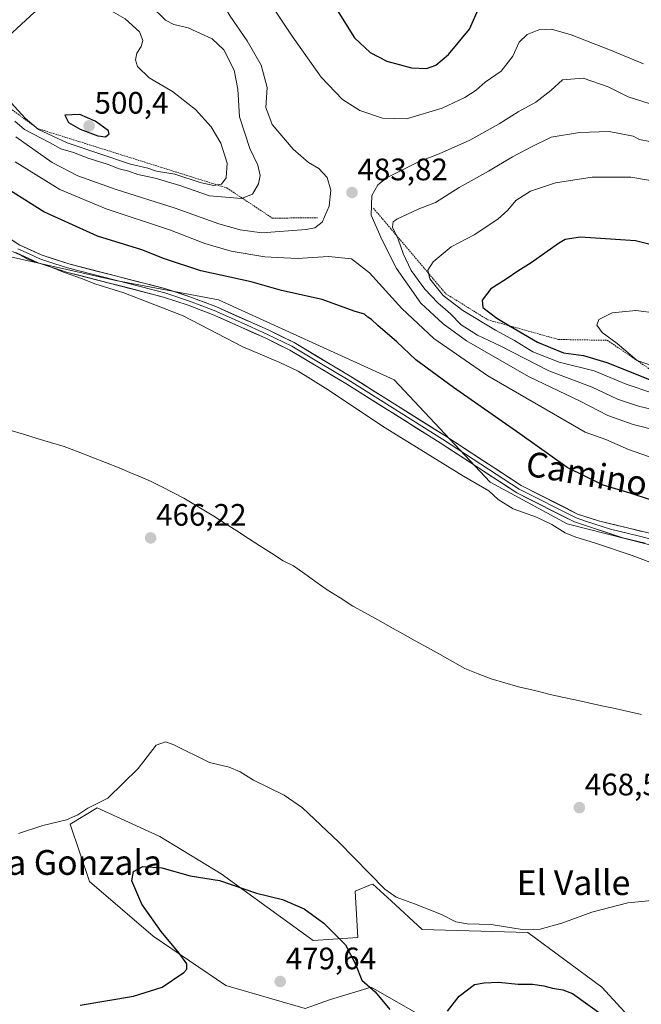
# Model space of a CAD drawing. Units: metres. Extents: x 566711 to 570160, y 4707932 to 4710279.
# Drawn here: x 567469 to 567669, y 4708150 to 4708467 of the extents above; entities that cross this region are included whole.
import ezdxf
from ezdxf.enums import TextEntityAlignment as Align

# ---------------------------------------------------------------- set-up
doc = ezdxf.new("R2010")
doc.units = ezdxf.units.M
doc.header["$MEASUREMENT"] = 0
doc.linetypes.add('TRAZOS', pattern=[0.75, 0.5, -0.25])
for name, color, linetype, lineweight in [('Arbolado forestal CxS', 92, 'Continuous', 0), ('Carátula', 7, 'Continuous', 5), ('Corriente natural lineal', 142, 'Continuous', 13), ('Cultivos herbáceos CxS', 92, 'Continuous', 0), ('Curva de nivel maestra', 36, 'Continuous', 30), ('Curva de nivel normal', 36, 'Continuous', 0), ('Escarpado lineal', 39, 'TRAZOS', 0), ('Layer 0', 7, 'Continuous', 0), ('Matorral CxS', 135, 'Continuous', 0), ('Punto de cota en terreno', 7, 'Continuous', 0), ('Rótulo de punto de cota en terreno', 19, 'Continuous', 0), ('Texto cartográfico', 19, 'Continuous', 0)]:
    doc.layers.add(name, color=color, linetype=linetype, lineweight=lineweight)
doc.styles.add('Arial', font='txt', dxfattribs={"height": 0.2})

# ---------------------------------------------------------------- blocks, each defined once
blk = doc.blocks.new('*U151')
at = {"layer": 'Cultivos herbáceos CxS', "color": 92, "linetype": 'Continuous', "lineweight": 0}
for points in [[(567458.3939, 4708392.3681, 467.8497), (567499.6639, 4708383.0773, 470.3554), (567532.6793, 4708376.8825, 471.2872), (567589.4249, 4708351.0749, 472.0073), (567620.3765, 4708318.0415, 470.4707), (567645.1381, 4708304.6223, 470.4323), (567689.5025, 4708293.2663, 470.6724), (567727.6769, 4708285.0069, 471.1275), (567779.2647, 4708272.6191, 472.1199), (567811.2475, 4708265.3927, 473.6087), (567842.2003, 4708245.7785, 474.455), (567879.3427, 4708214.8099, 475.2644), (567916.4847, 4708186.9385, 475.4773), (567948.4685, 4708171.4531, 476.1367)], [(567668.5983, 4708141.7383, 473.2105), (567656.3631, 4708155.1597, 472.6268), (567632.4881, 4708172.7069, 470.191), (567598.4403, 4708173.7399, 470.7081), (567588.4407, 4708182.9475, 470.163), (567582.5337, 4708188.3865, 470.1425), (567582.0355, 4708188.1911, 470.2747), (567581.2429, 4708187.8801, 470.5013), (567576.7745, 4708186.1275, 471.952), (567577.7093, 4708171.1773, 473.6489), (567563.2595, 4708170.1449, 476.9402), (567533.5381, 4708191.6925, 474.9082), (567513.8381, 4708203.6773, 473.0576), (567493.6547, 4708213.0021, 471.048), (567489.5205, 4708210.5095, 471.3941), (567484.8831, 4708207.7137, 470.9228), (567491.1401, 4708189.2263, 472.0662), (567511.7007, 4708171.5491, 474.208), (567535.0627, 4708155.6031, 477.1381), (567560.6509, 4708148.1857, 478.1648), (567568.8091, 4708151.1525, 477.0189), (567574.5361, 4708152.9013, 476.0064), (567581.9317, 4708155.1597, 474.8853), (567603.5983, 4708142.7715, 475.6843)]]:
    blk.add_polyline3d(points, dxfattribs=at)
blk = doc.blocks.new('*U153')
at = {"layer": 'Arbolado forestal CxS', "color": 92, "linetype": 'Continuous', "lineweight": 0}
blk.add_polyline3d([(567948.4685, 4708171.4531, 476.1367), (567916.4847, 4708186.9385, 475.4773), (567879.3427, 4708214.8099, 475.2644), (567842.2003, 4708245.7785, 474.455), (567811.2475, 4708265.3927, 473.6087), (567779.2647, 4708272.6191, 472.1199), (567727.6769, 4708285.0069, 471.1275), (567689.5025, 4708293.2663, 470.6724), (567645.1381, 4708304.6223, 470.4323), (567620.3765, 4708318.0415, 470.4707), (567589.4249, 4708351.0749, 472.0073), (567532.6793, 4708376.8825, 471.2872), (567499.6639, 4708383.0773, 470.3554), (567458.3939, 4708392.3681, 467.8497)], dxfattribs=at)
blk = doc.blocks.new('*U172')
at = {"layer": 'Curva de nivel normal', "color": 36, "linetype": 'Continuous', "lineweight": 0}
for points in [[(567675.65, 4708324.86, 480), (567664.92, 4708328.59, 480), (567657.6, 4708331.79, 480), (567651, 4708334.15, 480), (567619.56, 4708352.37, 480), (567602.22, 4708364.36, 480), (567591.8, 4708374.11, 480), (567581.46, 4708385.6, 480), (567575.62, 4708390.09, 480), (567568.18, 4708390.85, 480), (567558.11, 4708390.26, 480), (567547.68, 4708390.72, 480), (567536.81, 4708392.61, 480), (567528.29, 4708395.08, 480), (567517.27, 4708399.4, 480), (567496.55, 4708406.22, 480), (567481.52, 4708412.5, 480), (567467.13, 4708421.46, 480)], [(567550.22, 4708471.34, 480), (567556.5, 4708461.96, 480), (567565.81, 4708448.7, 480), (567572.67, 4708441.53, 480), (567578.28, 4708437.95, 480), (567585.59, 4708435.47, 480), (567593.32, 4708435.24, 480), (567604.8, 4708438.73, 480), (567612.21, 4708442.19, 480), (567615.79, 4708444.52, 480), (567618.71, 4708447.06, 480), (567623.89, 4708450.69, 480), (567627.62, 4708455.47, 480), (567629.63, 4708459.98, 480), (567632.31, 4708462.5, 480), (567636, 4708464.01, 480), (567640.09, 4708464.2, 480), (567646.42, 4708462.35, 480), (567659.09, 4708457.42, 480), (567669.78, 4708453.04, 480)]]:
    blk.add_polyline3d(points, dxfattribs=at)
blk = doc.blocks.new('*U173')
at = {"layer": 'Curva de nivel normal', "color": 36, "linetype": 'Continuous', "lineweight": 0}
blk.add_polyline3d([(567673.65, 4708439.56, 485), (567664.82, 4708442.38, 485), (567658.33, 4708445.58, 485), (567650.32, 4708448.42, 485), (567643.7, 4708447.9, 485), (567639.88, 4708444.45, 485), (567635.1, 4708440.66, 485), (567629.35, 4708437.52, 485), (567623.18, 4708433.62, 485), (567613.82, 4708428.42, 485), (567603.9, 4708424, 485), (567597.41, 4708421.56, 485), (567591.9, 4708418.68, 485), (567587.07, 4708416.4, 485), (567584.1, 4708414.03, 485), (567582.16, 4708410.54, 485), (567581.94, 4708404.18, 485), (567585.48, 4708396.11, 485), (567590.15, 4708386.95, 485), (567597.98, 4708375.82, 485), (567605.2, 4708369.18, 485), (567612.72, 4708363.63, 485), (567632.71, 4708352.1, 485), (567649.59, 4708344.13, 485), (567658.28, 4708339.53, 485), (567666.43, 4708336.68, 485), (567683.02, 4708332.43, 485)], dxfattribs=at)
blk = doc.blocks.new('5PATER')
at = {"layer": 'Carátula', "linetype": 'Continuous', "lineweight": 5}
h = blk.add_hatch(color=250, dxfattribs=at)
edge = h.paths.add_edge_path()
edge.add_ellipse((0, 0.01), major_axis=(-1.33, -1.34), ratio=0.999422, start_angle=0, end_angle=360)

msp = doc.modelspace()

# ---------------------------------------------------------------- linework, layer by layer
at = {"layer": 'Arbolado forestal CxS', "color": 92, "linetype": 'Continuous', "lineweight": 0}
msp.add_polyline3d([(567458.39, 4708392.37, 467.85), (567499.66, 4708383.08, 470.36), (567532.68, 4708376.88, 471.29), (567589.42, 4708351.07, 472.01), (567620.38, 4708318.04, 470.47), (567645.14, 4708304.62, 470.43), (567689.5, 4708293.27, 470.67), (567727.68, 4708285.01, 471.13), (567779.26, 4708272.62, 472.12), (567811.25, 4708265.39, 473.61), (567842.2, 4708245.78, 474.45), (567879.34, 4708214.81, 475.26), (567916.48, 4708186.94, 475.48), (567948.47, 4708171.45, 476.14)], dxfattribs=at)
at = {"layer": 'Corriente natural lineal', "color": 142, "linetype": 'Continuous', "lineweight": 13}
msp.add_polyline3d([(567669.13, 4708243.11, 467.71), (567664.86, 4708244.05, 467.86), (567660.59, 4708244.98, 468.14), (567656.32, 4708245.92, 467.92), (567652.06, 4708246.86, 467.68), (567647.79, 4708247.8, 467.5), (567643.52, 4708248.73, 467.68), (567639.25, 4708249.67, 467.87), (567636, 4708250.47, 467.81), (567632.75, 4708251.26, 467.67), (567629.5, 4708252.06, 467.44), (567625.1, 4708253.32, 467.15), (567620.69, 4708254.57, 467.45), (567616.45, 4708256.26, 467.2), (567612.21, 4708257.95, 466.88), (567608.19, 4708260.19, 467.16), (567604.17, 4708262.42, 467.02), (567600.15, 4708264.66, 467.02), (567596.13, 4708266.9, 466.98), (567592.12, 4708269.13, 466.91), (567588.1, 4708271.37, 466.83), (567584.08, 4708273.61, 466.61), (567580.06, 4708275.84, 466.8), (567576.04, 4708278.08, 466.44), (567571.92, 4708280.71, 466.72), (567567.79, 4708283.33, 466.38), (567564.15, 4708285.91, 466.52), (567560.52, 4708288.49, 466.23), (567556.88, 4708291.07, 466.56), (567553.53, 4708292.72, 466.33), (567549.81, 4708295.12, 466.34), (567546.08, 4708297.52, 466.17), (567542.36, 4708299.92, 466.37), (567538.64, 4708302.32, 466.16), (567534.91, 4708304.72, 466.16), (567531.19, 4708307.12, 466.17), (567527.98, 4708309.05, 466.18), (567524.77, 4708310.99, 466.17), (567521.56, 4708312.92, 465.8), (567518.03, 4708314.72, 466.05), (567514.5, 4708316.52, 466.04), (567510.97, 4708318.32, 465.68), (567507.56, 4708319.76, 465.97), (567504.14, 4708321.21, 465.93), (567500.73, 4708322.65, 465.69), (567496.3, 4708324.37, 465.83), (567491.86, 4708326.1, 466), (567487.43, 4708327.82, 465.52), (567482.99, 4708329.54, 465.74), (567478.6, 4708330.87, 465.82), (567474.21, 4708332.19, 465.46), (567469.83, 4708333.52, 465.02), (567465.44, 4708334.84, 465.29)], dxfattribs=at)
at = {"layer": 'Cultivos herbáceos CxS', "color": 92, "linetype": 'Continuous', "lineweight": 0}
for points in [[(567458.39, 4708392.37, 467.85), (567499.66, 4708383.08, 470.36), (567532.68, 4708376.88, 471.29), (567589.42, 4708351.07, 472.01), (567620.38, 4708318.04, 470.47), (567645.14, 4708304.62, 470.43), (567689.5, 4708293.27, 470.67), (567727.68, 4708285.01, 471.13), (567779.26, 4708272.62, 472.12), (567811.25, 4708265.39, 473.61), (567842.2, 4708245.78, 474.45), (567879.34, 4708214.81, 475.26), (567916.48, 4708186.94, 475.48), (567948.47, 4708171.45, 476.14)], [(567668.6, 4708141.74, 473.21), (567656.36, 4708155.16, 472.63), (567632.49, 4708172.71, 470.19), (567598.44, 4708173.74, 470.71), (567588.44, 4708182.95, 470.16), (567582.53, 4708188.39, 470.14), (567582.04, 4708188.19, 470.27), (567581.24, 4708187.88, 470.5), (567576.77, 4708186.13, 471.95), (567577.71, 4708171.18, 473.65), (567563.26, 4708170.14, 476.94), (567533.54, 4708191.69, 474.91), (567513.84, 4708203.68, 473.06), (567493.65, 4708213, 471.05), (567489.52, 4708210.51, 471.39), (567484.88, 4708207.71, 470.92), (567491.14, 4708189.23, 472.07), (567511.7, 4708171.55, 474.21), (567535.06, 4708155.6, 477.14), (567560.65, 4708148.19, 478.16), (567568.81, 4708151.15, 477.02), (567574.54, 4708152.9, 476.01), (567581.93, 4708155.16, 474.89), (567603.6, 4708142.77, 475.68)]]:
    msp.add_polyline3d(points, dxfattribs=at)
at = {"layer": 'Curva de nivel maestra', "color": 36, "linetype": 'Continuous', "lineweight": 30}
for points in [[(567570.45, 4708471.24, 475), (567576.59, 4708461.38, 475), (567581.69, 4708456.72, 475), (567586.97, 4708453.86, 475), (567594.99, 4708451.76, 475), (567599.78, 4708451.5, 475), (567602.84, 4708452.65, 475), (567606.92, 4708456.02, 475), (567613.67, 4708464.18, 475), (567616.95, 4708471.78, 475)], [(567496.31, 4708429.46, 500), (567497.45, 4708430.44, 500), (567497.12, 4708431.57, 500), (567492.92, 4708434.58, 500), (567488, 4708436.66, 500), (567483.21, 4708436.51, 500), (567484.36, 4708434.14, 500), (567488.14, 4708431.92, 500), (567493.84, 4708429.75, 500), (567496.31, 4708429.46, 500)], [(567672.04, 4708312.3, 475), (567665.48, 4708314.47, 475), (567656.81, 4708317.06, 475), (567645.19, 4708322.77, 475), (567629.88, 4708333.7, 475), (567608.47, 4708348.61, 475), (567596.4, 4708357.54, 475), (567590.19, 4708363.32, 475), (567584.08, 4708368.55, 475), (567582.04, 4708370.5, 475), (567580.84, 4708371.31, 475), (567579.78, 4708372.24, 475), (567576.48, 4708373.23, 475), (567566.18, 4708376.97, 475), (567553.06, 4708379.94, 475), (567543.23, 4708382.65, 475), (567527.02, 4708386.22, 475), (567515.29, 4708390.13, 475), (567508, 4708393.04, 475), (567493.72, 4708397.44, 475), (567476.41, 4708405.24, 475), (567460.28, 4708415.4, 475)], [(567682.95, 4708391.98, 500), (567667.19, 4708395.93, 500), (567649.46, 4708397.08, 500), (567644.49, 4708396.3, 500), (567642.38, 4708395.09, 500), (567633.52, 4708388.82, 500), (567629.21, 4708386.15, 500), (567625.54, 4708383.54, 500), (567620.52, 4708380.38, 500), (567617.73, 4708376.81, 500), (567617.95, 4708374.46, 500), (567622.48, 4708371.02, 500), (567626.81, 4708368.42, 500), (567635.55, 4708363.19, 500), (567643.99, 4708359.76, 500), (567650.43, 4708358.96, 500), (567657.99, 4708356.69, 500), (567672.28, 4708350.98, 500)], [(567488.1, 4708149.3, 475), (567505.36, 4708152.17, 475), (567514.54, 4708155.15, 475), (567521.6, 4708159.81, 475), (567522.56, 4708160.95, 475), (567522.49, 4708162.62, 475), (567520.06, 4708166.08, 475), (567514.24, 4708173.06, 475), (567508.06, 4708181.86, 475), (567504.81, 4708189.4, 475), (567505.29, 4708192.46, 475), (567508.37, 4708194.03, 475), (567514.44, 4708193.58, 475), (567523.58, 4708191.06, 475), (567533.01, 4708189.5, 475), (567545, 4708185.49, 475), (567553.36, 4708183.41, 475), (567560.33, 4708180.37, 475), (567566.7, 4708175.81, 475), (567573.68, 4708168.81, 475), (567576.94, 4708162.54, 475), (567578.94, 4708157.37, 475), (567583.25, 4708153.62, 475), (567587.99, 4708147.96, 475)], [(567606.62, 4708147.32, 475), (567610.36, 4708152.26, 475), (567615.32, 4708155.99, 475), (567618.41, 4708156.5, 475), (567623.03, 4708156.73, 475), (567629.41, 4708156.12, 475), (567633.98, 4708156.07, 475), (567637.67, 4708155.57, 475), (567640.38, 4708154.74, 475), (567643.76, 4708154.26, 475), (567646.88, 4708153.05, 475), (567656.78, 4708145.96, 475)]]:
    msp.add_polyline3d(points, dxfattribs=at)
at = {"layer": 'Curva de nivel normal', "color": 36, "linetype": 'Continuous', "lineweight": 0}
for points in [[(567546.66, 4708398.51, 485), (567560.99, 4708399.56, 485), (567563.77, 4708400.13, 485), (567566.13, 4708401.96, 485), (567568.41, 4708407.13, 485), (567568.93, 4708412.27, 485), (567567.77, 4708416.37, 485), (567565.06, 4708419.25, 485), (567561.75, 4708421.2, 485), (567556.78, 4708425.51, 485), (567550.07, 4708433.45, 485), (567548.04, 4708438.95, 485), (567548.41, 4708445.44, 485), (567546.51, 4708452.61, 485), (567542, 4708460.45, 485), (567536.53, 4708468.45, 485), (567532.05, 4708475.91, 485), (567527.78, 4708481.02, 485), (567520.07, 4708485.65, 485), (567501.35, 4708493.59, 485), (567481.27, 4708503.71, 485), (567475.18, 4708503.83, 485), (567468.23, 4708502.46, 485)], [(567540.13, 4708409.55, 490), (567543.67, 4708410.96, 490), (567545.64, 4708414.32, 490), (567546.2, 4708417.03, 490), (567545.43, 4708420.36, 490), (567542.84, 4708425.75, 490), (567539.52, 4708435.97, 490), (567538.92, 4708444.86, 490), (567537.8, 4708450.98, 490), (567534.46, 4708457.54, 490), (567530.68, 4708461.05, 490), (567523, 4708464.67, 490), (567518.33, 4708465.75, 490), (567515.67, 4708467.07, 490), (567510.82, 4708471.84, 490), (567503.26, 4708476.77, 490), (567496.51, 4708478.96, 490), (567490.52, 4708481.03, 490), (567481.83, 4708481.87, 490), (567476.81, 4708480.86, 490), (567474, 4708479.24, 490), (567462.33, 4708470.58, 490)], [(567531.08, 4708413.74, 495), (567533.74, 4708414.16, 495), (567535.24, 4708416.27, 495), (567535.57, 4708421.03, 495), (567533.47, 4708427.48, 495), (567530.33, 4708432.67, 495), (567525.32, 4708438.32, 495), (567517.87, 4708444.07, 495), (567510.37, 4708448.46, 495), (567506.63, 4708452.16, 495), (567505.92, 4708454.34, 495), (567506.42, 4708456.46, 495), (567507.78, 4708458.64, 495), (567508.34, 4708460.51, 495), (567507.27, 4708463.3, 495), (567502.67, 4708467.55, 495), (567496.57, 4708471.02, 495), (567487.44, 4708473.72, 495), (567483.91, 4708474.35, 495), (567480.14, 4708473.91, 495), (567473.33, 4708469.55, 495), (567465.06, 4708461.91, 495)], [(567463.56, 4708443.04, 495), (567470.4, 4708435.46, 495), (567474.68, 4708431.87, 495), (567483.91, 4708427.56, 495), (567504.32, 4708420.7, 495), (567509.94, 4708419.35, 495), (567512.72, 4708418.44, 495), (567518.64, 4708417.44, 495), (567526.86, 4708414.73, 495), (567531.08, 4708413.74, 495)], [(567467.06, 4708434.5, 490), (567470.15, 4708431.84, 490), (567478.49, 4708427.54, 490), (567481.85, 4708425.63, 490), (567485.96, 4708424.44, 490), (567490.7, 4708422.58, 490), (567497.12, 4708420.59, 490), (567500.73, 4708419.18, 490), (567503.8, 4708418.38, 490), (567506.68, 4708417.32, 490), (567512.33, 4708416.17, 490), (567520.22, 4708413.76, 490), (567529.87, 4708410.4, 490), (567540.13, 4708409.55, 490)], [(567467.36, 4708429.48, 485), (567479.08, 4708421.19, 485), (567487.42, 4708416.94, 485), (567499.78, 4708412.44, 485), (567518.71, 4708406.45, 485), (567532.82, 4708401.44, 485), (567539.7, 4708399.48, 485), (567546.66, 4708398.51, 485)], [(567671.85, 4708427.99, 490), (567668.45, 4708428.58, 490), (567666.41, 4708429.65, 490), (567658.68, 4708431.15, 490), (567649.16, 4708430.92, 490), (567640.04, 4708429.34, 490), (567633.46, 4708426.09, 490), (567627.58, 4708423.01, 490), (567619.78, 4708418.39, 490), (567610.35, 4708413.08, 490), (567602.66, 4708408.34, 490), (567597.12, 4708406.12, 490), (567590.23, 4708402.88, 490), (567589.07, 4708402.01, 490), (567588.84, 4708400.34, 490), (567590.71, 4708396.44, 490), (567592.23, 4708391.82, 490), (567594.86, 4708386.3, 490), (567599.28, 4708380.34, 490), (567603.48, 4708375.95, 490), (567607.55, 4708372.35, 490), (567611, 4708368.8, 490), (567616.28, 4708365.43, 490), (567623.51, 4708362.05, 490), (567639.24, 4708353.93, 490), (567653.23, 4708348.74, 490), (567661.43, 4708344.83, 490), (567668.11, 4708342.57, 490), (567679.98, 4708339.79, 490)], [(567674.47, 4708414.94, 495), (567665.72, 4708416.41, 495), (567653.17, 4708416.51, 495), (567641.45, 4708414.65, 495), (567633.36, 4708411.9, 495), (567628.65, 4708408.95, 495), (567625.98, 4708405.79, 495), (567622.78, 4708402.88, 495), (567615.12, 4708397.85, 495), (567607.71, 4708393.93, 495), (567601.96, 4708389.13, 495), (567600.18, 4708386.45, 495), (567600.86, 4708383.65, 495), (567605.22, 4708378.3, 495), (567611.48, 4708373.41, 495), (567622.06, 4708367.1, 495), (567628.18, 4708363.8, 495), (567634.05, 4708360.14, 495), (567642.59, 4708356.73, 495), (567653.82, 4708353.97, 495), (567664.15, 4708349.66, 495), (567672.44, 4708346.87, 495)], [(567674.38, 4708291.24, 470), (567666.13, 4708294.42, 470), (567653.98, 4708298.47, 470), (567647.96, 4708300.27, 470), (567644.56, 4708301.71, 470), (567640.27, 4708304.42, 470), (567635.28, 4708306.77, 470), (567627.77, 4708309.47, 470), (567622.96, 4708312.47, 470), (567619.86, 4708315.26, 470), (567611.71, 4708320.03, 470), (567586.48, 4708335.62, 470), (567567.24, 4708348.38, 470), (567558.42, 4708353.88, 470), (567552.52, 4708356.65, 470), (567540.53, 4708361.73, 470), (567521.37, 4708371.72, 470), (567502.23, 4708379.18, 470), (567492.86, 4708382.08, 470), (567488.9, 4708383.64, 470), (567482.76, 4708385.83, 470), (567478.56, 4708387.54, 470), (567471.34, 4708389.93, 470), (567468.64, 4708391.43, 470), (567466.3, 4708392.43, 470)], [(567699.97, 4708346.12, 505), (567703.15, 4708346.31, 505), (567704.27, 4708347.42, 505), (567703.62, 4708350.77, 505), (567699.94, 4708355.19, 505), (567694.05, 4708360.22, 505), (567690.27, 4708363.87, 505), (567687.9, 4708365.43, 505), (567684.94, 4708368.19, 505), (567679.86, 4708370.6, 505), (567674.11, 4708372.59, 505), (567667.3, 4708373.39, 505), (567659.66, 4708372.7, 505), (567655.38, 4708370.58, 505), (567654.7, 4708368.72, 505), (567656.46, 4708366.37, 505), (567661.3, 4708362.8, 505), (567667.74, 4708357.27, 505), (567673.96, 4708355.19, 505), (567679.65, 4708355.4, 505), (567683.98, 4708355.09, 505), (567688.97, 4708352.84, 505), (567696.52, 4708347.57, 505), (567699.97, 4708346.12, 505)], [(567468.19, 4708204.71, 470), (567476.08, 4708207.27, 470), (567483.71, 4708209.14, 470), (567487.38, 4708210.7, 470), (567490.56, 4708212.83, 470), (567497, 4708216.06, 470), (567506.83, 4708225.67, 470), (567512.65, 4708233.19, 470), (567515.6, 4708234.25, 470), (567518.1, 4708233.36, 470), (567529.83, 4708227.65, 470), (567536.18, 4708226.12, 470), (567539.73, 4708224.6, 470), (567544, 4708221.86, 470), (567553.9, 4708217.05, 470), (567559.86, 4708213.02, 470), (567571.52, 4708201.88, 470), (567586.37, 4708186.76, 470), (567590.03, 4708184.18, 470), (567595.96, 4708181.98, 470), (567604.65, 4708178.55, 470), (567609.21, 4708176.18, 470), (567612.88, 4708175.51, 470), (567620.65, 4708175.33, 470), (567630.65, 4708173.74, 470), (567636.46, 4708173.8, 470), (567643.41, 4708175.75, 470), (567653.15, 4708179.34, 470), (567664.74, 4708182.32, 470), (567678.05, 4708183.57, 470)]]:
    msp.add_polyline3d(points, dxfattribs=at)
at = {"layer": 'Escarpado lineal', "color": 39, "linetype": 'TRAZOS', "lineweight": 0}
for points in [[(567430.41, 4708465.95, 478.68), (567434.23, 4708458.46, 478.1), (567444.35, 4708450.02, 482.23), (567455.31, 4708446.17, 490.3), (567474.41, 4708432.15, 494.97), (567535.44, 4708412.97, 493.25), (567550.08, 4708403.25, 486.93), (567564.62, 4708403.34, 485.81)], [(567582.71, 4708406.41, 485.87), (567606.05, 4708378.82, 496.02), (567619.56, 4708370.45, 497.9), (567642.36, 4708364.08, 502.79), (567658.11, 4708363.83, 504.55), (567671.44, 4708354.77, 504.51), (567683.98, 4708354.96, 504.47), (567696.35, 4708346.74, 504.38), (567723.75, 4708343.92, 502.76), (567731.81, 4708338.15, 501.08), (567745.76, 4708337.05, 499.55), (567756.25, 4708327.85, 497.83), (567765.36, 4708325.71, 496.23), (567771.51, 4708326.43, 494.65)]]:
    msp.add_polyline3d(points, dxfattribs=at)
at = {"layer": 'Layer 0', "linetype": 'Continuous', "lineweight": 0}
for points in [[(567462.71, 4708398.38), (567468.66, 4708394.57), (567475.6, 4708391.39), (567484.46, 4708388.48), (567515.77, 4708380.44), (567523.83, 4708377.76), (567531.84, 4708374.73), (567548.91, 4708367.09), (567557.08, 4708363.09), (567575.24, 4708352.25), (567605.69, 4708333.06), (567630.34, 4708316.96), (567648.54, 4708307.78), (567655.28, 4708305.58), (567673.94, 4708301.01)], [(567468, 4708393.35), (567471.63, 4708391.69), (567475.1, 4708390.1), (567479.65, 4708388.61), (567484.08, 4708387.16), (567515.38, 4708379.12), (567523.37, 4708376.46), (567527.31, 4708374.97), (567531.31, 4708373.45), (567539.85, 4708369.63), (567548.32, 4708365.84), (567556.42, 4708361.88), (567565.5, 4708356.46), (567574.52, 4708351.07), (567604.95, 4708331.9), (567629.65, 4708315.76), (567648.01, 4708306.5), (567651.38, 4708305.4), (567659.18, 4708302.86), (567668.51, 4708300.58), (567672.13, 4708299.69)], [(567670.32, 4708298.36), (567663.07, 4708300.14), (567647.48, 4708305.21), (567628.95, 4708314.56), (567604.2, 4708330.73), (567573.79, 4708349.89), (567555.76, 4708360.66), (567547.73, 4708364.59), (567530.78, 4708372.17), (567522.91, 4708375.16), (567514.99, 4708377.79), (567483.69, 4708385.83), (567474.59, 4708388.81), (567467.33, 4708392.13)]]:
    msp.add_lwpolyline(points, dxfattribs=at)
for points in [[(567465.69, 4708396.48, 469.81), (567468.66, 4708394.57, 470.01), (567472.13, 4708392.98, 469.87), (567475.6, 4708391.39, 469.84), (567480.03, 4708389.94, 470.1), (567484.46, 4708388.48, 470.21), (567488.93, 4708387.33, 470.07), (567493.41, 4708386.18, 470.26), (567497.88, 4708385.03, 470.53), (567502.35, 4708383.89, 470.74), (567506.82, 4708382.74, 470.7), (567511.3, 4708381.59, 470.78), (567515.77, 4708380.44, 471.03), (567519.8, 4708379.1, 471.19), (567523.83, 4708377.76, 471.09), (567527.84, 4708376.25, 471.1), (567531.84, 4708374.73, 471.23), (567536.11, 4708372.82, 471.22), (567540.38, 4708370.91, 471.18), (567544.64, 4708369, 471.37), (567548.91, 4708367.09, 471.24), (567553, 4708365.09, 471.36), (567557.08, 4708363.09, 471.33), (567560.71, 4708360.92, 471.23), (567564.34, 4708358.75, 471.31), (567567.98, 4708356.59, 471.2), (567571.61, 4708354.42, 471.27), (567575.24, 4708352.25, 471.09), (567579.05, 4708349.85, 471.27), (567582.85, 4708347.45, 471.12), (567586.66, 4708345.05, 471.19), (567590.47, 4708342.66, 471.05), (567594.27, 4708340.26, 471.08), (567598.08, 4708337.86, 471.04), (567601.88, 4708335.46, 470.99), (567605.69, 4708333.06, 470.83), (567609.8, 4708330.38, 470.89), (567613.91, 4708327.69, 470.76), (567618.02, 4708325.01, 470.91), (567622.12, 4708322.33, 470.85), (567626.23, 4708319.64, 471.01), (567630.34, 4708316.96, 470.88), (567633.98, 4708315.12, 470.99), (567637.62, 4708313.29, 471), (567641.26, 4708311.45, 471.07), (567644.9, 4708309.62, 471.18), (567648.54, 4708307.78, 471.01), (567651.91, 4708306.68, 471.09), (567655.28, 4708305.58, 471.26), (567659.95, 4708304.44, 471.39), (567664.61, 4708303.3, 471.18), (567669.28, 4708302.15, 471.22)], [(567670.32, 4708298.36, 471.29), (567666.7, 4708299.25, 471.25), (567663.07, 4708300.14, 470.88), (567659.17, 4708301.41, 470.82), (567655.28, 4708302.68, 470.98), (567651.38, 4708303.94, 471.1), (567647.48, 4708305.21, 470.91), (567643.77, 4708307.08, 470.81), (567640.07, 4708308.95, 470.87), (567636.36, 4708310.82, 470.63), (567632.66, 4708312.69, 470.82), (567628.95, 4708314.56, 470.83), (567624.83, 4708317.26, 470.82), (567620.7, 4708319.95, 470.8), (567616.58, 4708322.65, 470.82), (567612.45, 4708325.34, 470.63), (567608.33, 4708328.04, 470.82), (567604.2, 4708330.73, 470.7), (567600.4, 4708333.13, 470.88), (567596.6, 4708335.52, 470.87), (567592.8, 4708337.92, 470.93), (567589, 4708340.31, 470.83), (567585.19, 4708342.71, 470.98), (567581.39, 4708345.1, 470.96), (567577.59, 4708347.5, 471.06), (567573.79, 4708349.89, 471.02), (567570.18, 4708352.04, 471.01), (567566.58, 4708354.2, 471.11), (567562.97, 4708356.35, 470.94), (567559.37, 4708358.51, 471.18), (567555.76, 4708360.66, 471.07), (567551.75, 4708362.63, 471.14), (567547.73, 4708364.59, 471.02), (567543.49, 4708366.49, 470.99), (567539.26, 4708368.38, 470.99), (567535.02, 4708370.28, 470.78), (567530.78, 4708372.17, 470.9), (567526.85, 4708373.67, 470.93), (567522.91, 4708375.16, 470.67), (567518.95, 4708376.48, 470.62), (567514.99, 4708377.79, 470.77), (567510.52, 4708378.94, 470.62), (567506.05, 4708380.09, 470.3), (567501.58, 4708381.24, 470.05), (567497.1, 4708382.38, 470.16), (567492.63, 4708383.53, 470.28), (567488.16, 4708384.68, 469.79), (567483.69, 4708385.83, 469.57), (567479.14, 4708387.32, 469.66), (567474.59, 4708388.81, 469.71), (567470.96, 4708390.47, 469.47), (567467.33, 4708392.13, 469.49)]]:
    msp.add_polyline3d(points, dxfattribs=at)
at = {"layer": 'Matorral CxS', "color": 135, "linetype": 'Continuous', "lineweight": 0}
for points in [[(567603.6, 4708142.77, 475.68), (567581.93, 4708155.16, 474.89), (567574.54, 4708152.9, 476.01), (567568.81, 4708151.15, 477.02), (567560.65, 4708148.19, 478.16), (567535.06, 4708155.6, 477.14), (567511.7, 4708171.55, 474.21), (567491.14, 4708189.23, 472.07), (567484.88, 4708207.71, 470.92), (567489.52, 4708210.51, 471.39), (567493.65, 4708213, 471.05), (567513.84, 4708203.68, 473.06), (567533.54, 4708191.69, 474.91), (567563.26, 4708170.14, 476.94), (567577.71, 4708171.18, 473.65), (567576.77, 4708186.13, 471.95), (567581.24, 4708187.88, 470.5), (567582.04, 4708188.19, 470.27), (567582.53, 4708188.39, 470.14), (567588.44, 4708182.95, 470.16), (567598.44, 4708173.74, 470.71), (567632.49, 4708172.71, 470.19), (567656.36, 4708155.16, 472.63), (567668.6, 4708141.74, 473.21)], [(567668.6, 4708141.74, 473.21), (567656.36, 4708155.16, 472.63), (567632.49, 4708172.71, 470.19), (567598.44, 4708173.74, 470.71), (567588.44, 4708182.95, 470.16), (567582.53, 4708188.39, 470.14), (567582.04, 4708188.19, 470.27), (567581.24, 4708187.88, 470.5), (567576.77, 4708186.13, 471.95), (567577.71, 4708171.18, 473.65), (567563.26, 4708170.14, 476.94), (567533.54, 4708191.69, 474.91), (567513.84, 4708203.68, 473.06), (567493.65, 4708213, 471.05), (567489.52, 4708210.51, 471.39), (567484.88, 4708207.71, 470.92), (567491.14, 4708189.23, 472.07), (567511.7, 4708171.55, 474.21), (567535.06, 4708155.6, 477.14), (567560.65, 4708148.19, 478.16), (567568.81, 4708151.15, 477.02), (567574.54, 4708152.9, 476.01), (567581.93, 4708155.16, 474.89), (567603.6, 4708142.77, 475.68)]]:
    msp.add_polyline3d(points, dxfattribs=at)

# ---------------------------------------------------------------- block references
at = {"layer": 'Arbolado forestal CxS', "color": 92, "linetype": 'Continuous', "lineweight": 0}
msp.add_blockref('*U153', (0, 0), dxfattribs=at)
at = {"layer": 'Cultivos herbáceos CxS', "color": 92, "linetype": 'Continuous', "lineweight": 0}
msp.add_blockref('*U151', (0, 0), dxfattribs=at)
at = {"layer": 'Curva de nivel normal', "color": 36, "linetype": 'Continuous', "lineweight": 0}
for name in ['*U172', '*U173']:
    msp.add_blockref(name, (0, 0), dxfattribs=at)
at = {"layer": 'Punto de cota en terreno', "linetype": 'Continuous', "lineweight": 0}
for p in [(567491, 4708433, 500.4), (567575.78, 4708411.51, 483.82), (567510.85, 4708300.05, 466.22), (567649.09, 4708213.04, 468.54), (567552.63, 4708156.93, 479.64)]:
    msp.add_blockref('5PATER', p, dxfattribs=at)

# ---------------------------------------------------------------- texts
at = {"layer": 'Rótulo de punto de cota en terreno', "color": 19, "linetype": 'Continuous', "lineweight": 0, "style": 'Arial'}
for s, p in [('500,4', (567492.76, 4708434.76)), ('483,82', (567577.54, 4708413.27)), ('466,22', (567512.61, 4708301.81)), ('468,54', (567650.85, 4708214.8)), ('479,64', (567554.39, 4708158.69))]:
    msp.add_text(s, height=7, dxfattribs=at).set_placement(p, align=Align.BOTTOM_LEFT)
at = {"layer": 'Texto cartográfico', "color": 19, "linetype": 'Continuous', "lineweight": 0, "style": 'Arial'}
msp.add_text('Camino del Carasol del Valle', height=8, rotation=-9.9794, dxfattribs=at).set_placement((567702.99, 4708311.76), align=Align.MIDDLE_CENTER)
for s, p in [('Corral de la Gonzala', (567463.52, 4708195.35)), ('El Valle', (567647.21, 4708188.84))]:
    msp.add_text(s, height=8, dxfattribs=at).set_placement(p, align=Align.MIDDLE_CENTER)

doc.saveas('drawing.dxf')
